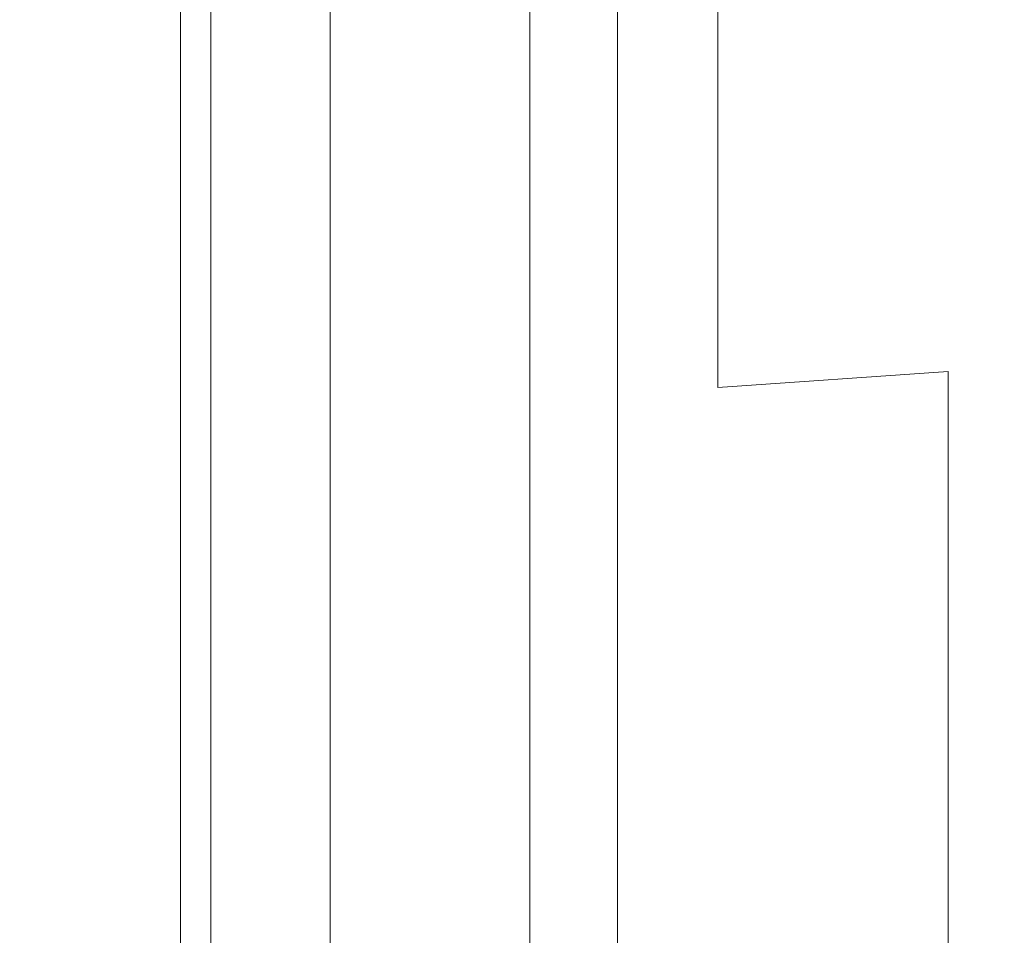
# Model space of a CAD drawing. Units: inches. Extents: x 0 to 213, y 0 to 50.
# Drawn here: x 98 to 99, y 28 to 29 of the extents above; entities that cross this region are included whole.
import ezdxf

# ---------------------------------------------------------------- set-up
doc = ezdxf.new("R2010")
doc.units = ezdxf.units.IN
doc.header["$MEASUREMENT"] = 0
doc.layers.add('CONTINUOUS1', color=7, linetype='Continuous', lineweight=20)
doc.layers.add('DIM', color=2, linetype='Continuous', lineweight=20)
doc.styles.add('RomanS', font='romans.shx')
doc.dimstyles.new('SchneiderElectric Dual Below', dxfattribs={"dimscale": 0, "dimtxt": 0.1, "dimasz": 0.07, "dimexe": 0.0625, "dimexo": 0.0625, "dimgap": 0.04, "dimtad": 0, "dimtih": 1, "dimtoh": 1, "dimrnd": 0.001, "dimzin": 4, "dimdsep": 46, "dimtxsty": 'RomanS', "dimblk": 'SEArrow', "dimcen": 0.09, "dimclrd": 256, "dimclre": 256, "dimclrt": 256, "dimadec": 0, "dimazin": 1, "dimtfac": 1, "dimtofl": 0, "dimtmove": 0, "dimatfit": 3, "dimldrblk": 'SEArrow', "dimfxl": 1, "dimtolj": 1, "dimtzin": 0, "dimlwd": -1, "dimlwe": -1, "dimarcsym": 0})

# ---------------------------------------------------------------- blocks, each defined once
blk = doc.blocks.new('SEArrow')
at = {"linetype": 'ByBlock', "lineweight": -2}
blk.add_lwpolyline([(0, 0, 0, 0.5, 0), (-1, 0, 0.5, 0.5, 0)], format="xyseb", dxfattribs=at)
blk = doc.blocks.new('*D38')
at = {"layer": 'Defpoints', "color": 0, "transparency": 16777216}
for p in [(111.8269, 38.519), (97.5583, 33.7571), (111.8269, 26.0979)]:
    blk.add_point(p, dxfattribs=at)
at = {"layer": 'DIM', "transparency": 16777216}
for p, q in [((97.5583, 34.0071), (97.5583, 38.769)), ((111.8269, 26.3479), (111.8269, 38.769)), ((97.8383, 38.519), (101.8354, 38.519)), ((111.5469, 38.519), (103.7402, 38.519))]:
    blk.add_line(p, q, dxfattribs=at)
at = {"layer": 'DIM', "transparency": 16777216, "xscale": 0.28, "yscale": 0.28, "zscale": 0.28, "rotation": 180}
blk.add_blockref('SEArrow', (97.5583, 38.519), dxfattribs=at)
at = {"layer": 'DIM', "transparency": 16777216, "xscale": 0.28, "yscale": 0.28, "zscale": 0.28}
blk.add_blockref('SEArrow', (111.8269, 38.519), dxfattribs=at)
at = {"layer": 'DIM', "transparency": 16777216, "insert": (102.7878, 39.0857), "char_height": 0.4, "attachment_point": 2, "line_spacing_factor": 0.9, "style": 'RomanS'}
blk.add_mtext('\\A1;14.27\\P{\\H0.8x; [362]', dxfattribs=at)

msp = doc.modelspace()

# ---------------------------------------------------------------- linework, layer by layer
at = {"layer": 'CONTINUOUS1'}
for p, q in [((98.3133, 20.7241), (98.3133, 34.2041)), ((98.3489, 22.0179), (98.3489, 32.9605)), ((98.4887, 22.0179), (98.4887, 32.9605)), ((98.7229, 32.9605), (98.7229, 22.0179)), ((98.8258, 32.9605), (98.8258, 22.0179)), ((98.9438, 30.0242), (98.9438, 28.8442)), ((98.9438, 28.8442), (99.2138, 28.8631)), ((99.2138, 28.8631), (99.2138, 28.1292))]:
    msp.add_line(p, q, dxfattribs=at)

# ---------------------------------------------------------------- dimensions: what is measured, and where the dimension line sits
at = {"layer": 'DIM'}
dim = msp.add_linear_dim(base=(111.8269, 38.519), p1=(97.5583, 33.7571), p2=(111.8269, 26.0979), dimstyle='SchneiderElectric Dual Below', override={"dimscale": 4, "dimpost": '\\P{\\H0.8x;'}, dxfattribs=at)
dim.commit()
dim.dimension.update_dxf_attribs({"geometry": '*D38', "text_midpoint": (102.7878, 38.519), "dimtype": 160})

doc.saveas('drawing.dxf')
